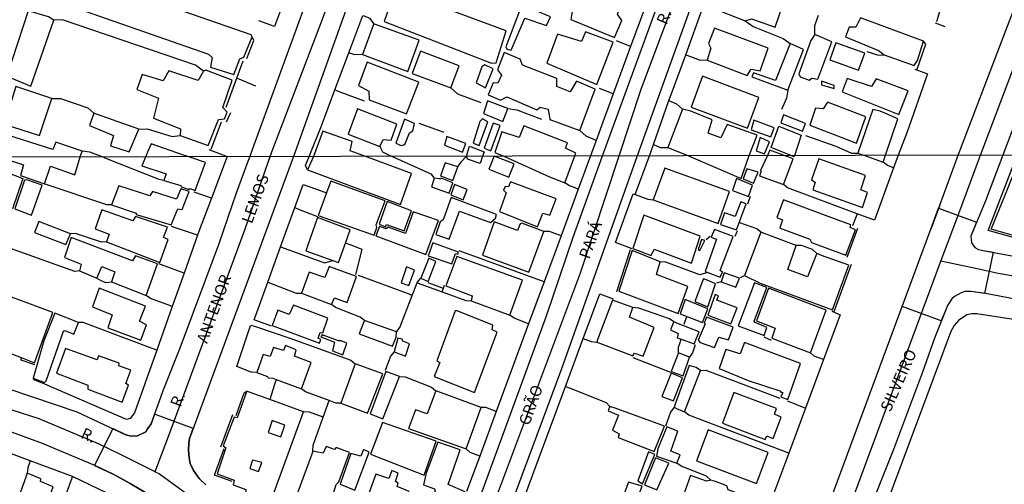
# Model space of a CAD drawing. Units: millimetres. Extents: x 175889 to 178306, y 1671365 to 1674274.
# Drawn here: x 177828 to 178046, y 1673092 to 1673195 of the extents above; entities that cross this region are included whole.
import ezdxf
from ezdxf.enums import TextEntityAlignment as Align

# ---------------------------------------------------------------- set-up
doc = ezdxf.new("R2010")
doc.units = ezdxf.units.MM
for name, color, linetype in [('V-CRUZAMENTO', 1, 'Continuous'), ('V-EDIFICACAO', 70, 'Continuous'), ('V-EIXO_DE_LOGRADOURO', 2, 'Continuous'), ('V-LOTE', 1, 'Continuous'), ('V-NOME_DOS_LOGRADOUROS', 7, 'Continuous'), ('V-QUADRA', 6, 'Continuous'), ('V-TESTADA', 161, 'Continuous'), ('X-LIMITE_1000', 121, 'Continuous')]:
    doc.layers.add(name, color=color, linetype=linetype)

msp = doc.modelspace()

# ---------------------------------------------------------------- linework, layer by layer
at = {"layer": 'V-CRUZAMENTO'}
for points in [[(178034.13, 1673133.41), (178033.13, 1673131.9), (178032.6, 1673130.57), (178031.78, 1673128.52), (178023.16, 1673131.72), (178029.46, 1673148.75), (178031.18, 1673153.41), (178039.57, 1673150.29), (178038.45, 1673147.57), (178038.45, 1673147.57), (178038.32, 1673147.24), (178038.43, 1673145.78), (178039.17, 1673144.75), (178039.95, 1673144.27), (178041.03, 1673144.07), (178041.03, 1673144.07), (178043.21, 1673143.66), (178041.28, 1673134.59), (178038.35, 1673135.03), (178037.98, 1673135.02), (178037.98, 1673135.02), (178036.99, 1673134.99), (178036.13, 1673134.73), (178034.71, 1673133.9)], [(178029.46, 1673148.75), (178029.46, 1673148.75)], [(178023.16, 1673131.72), (178023.16, 1673131.72)], [(178032.6, 1673130.57), (178032.6, 1673130.57)], [(177849.11, 1673094.58), (177849.11, 1673094.58)], [(177867.63, 1673094.25), (177867.63, 1673094.25)]]:
    msp.add_lwpolyline(points, close=True, dxfattribs=at)
msp.add_lwpolyline([(177869.47, 1673092.36), (177868.04, 1673093.66), (177867.63, 1673094.25), (177866.76, 1673095.49), (177866.02, 1673097.03), (177865.74, 1673098.31), (177865.61, 1673099.97), (177865.72, 1673101.43), (177865.72, 1673101.43), (177865.81, 1673102.53), (177866.63, 1673104.76), (177858.15, 1673107.9), (177857.38, 1673105.8), (177856.86, 1673105.05), (177856.86, 1673105.05), (177856.61, 1673104.68), (177856.61, 1673104.68), (177856.17, 1673104.04), (177854.34, 1673103.16), (177853, 1673103.1), (177852.11, 1673103.31), (177852.11, 1673103.31), (177851.82, 1673103.38), (177848.9, 1673104.73), (177844.91, 1673096.59), (177847.75, 1673095.3), (177849.11, 1673094.58), (177852.74, 1673092.65), (177860.56, 1673087.97)], dxfattribs=at)
at = {"layer": 'V-EDIFICACAO'}
for points in [[(177838.7, 1673205.87), (177836.48, 1673199.14), (177870.02, 1673187.39), (177870.84, 1673186.69), (177870.46, 1673184.5), (177875.64, 1673182.94), (177876.94, 1673186.37), (177877.86, 1673186.72), (177879.64, 1673191.26), (177879.42, 1673191.67), (177838.7, 1673205.87)], [(177911.27, 1673201.71), (177908.82, 1673194.63), (177932.51, 1673185.42), (177933.5, 1673185.51), (177935.72, 1673192.53), (177911.27, 1673201.71)], [(177955.57, 1673203.71), (177954.65, 1673201.84), (177951.47, 1673202.79), (177949.57, 1673197.84), (177950.27, 1673196.85), (177950.01, 1673195.04), (177959.67, 1673191.1), (177961.25, 1673194.85), (177960.33, 1673196.25), (177962.05, 1673201.2), (177955.57, 1673203.71)], [(177988.47, 1673194.75), (177989.9, 1673195.17), (177995.14, 1673193.33), (177996.85, 1673198.5), (177984.85, 1673202.92), (177982.66, 1673197.01)], [(177935.69, 1673189.04), (177935.91, 1673188.5), (177936.86, 1673188.28), (177939.85, 1673195.33), (177944.65, 1673193.71), (177945.53, 1673195.61), (177939.18, 1673198.28), (177935.69, 1673189.04)], [(177830.22, 1673196.98), (177825.56, 1673182.56), (177830.86, 1673180.37), (177835.91, 1673194.91), (177834.73, 1673195.68), (177830.22, 1673196.98)], [(178019.18, 1673187.26), (178025.75, 1673184.91), (178026.52, 1673185.99), (178027.82, 1673190.28), (178013.97, 1673195.42), (178012.92, 1673193.36), (178011.43, 1673193.39), (178010.64, 1673191.23), (178017.91, 1673188.24)], [(177906.5, 1673194.09), (177906.45, 1673193.96), (177904.03, 1673187.36), (177914, 1673183.54), (177916.54, 1673190.47), (177906.86, 1673193.96), (177906.5, 1673194.09)], [(177981.74, 1673193.14), (177980.37, 1673189.74), (177980.91, 1673188.75), (177980.12, 1673186.05), (177988.91, 1673182.72), (177989.84, 1673184.12), (177991.8, 1673183.7), (177993.55, 1673188.75), (177981.74, 1673193.14)], [(177953.25, 1673192.31), (177952.33, 1673190.18), (177947.03, 1673191.83), (177944.68, 1673185.42), (177955.76, 1673180.69), (177959.35, 1673190.02), (177953.25, 1673192.31)], [(178002.98, 1673190.4), (178000.35, 1673183.04), (178000.63, 1673182.4), (178002.63, 1673181.64), (178003.21, 1673182.08), (178004.51, 1673181.89), (178007.59, 1673190.15), (178003.87, 1673191.77), (178002.98, 1673190.4)], [(177995.17, 1673181.61), (177990.34, 1673183.29), (177989.96, 1673182.4), (177997.87, 1673179.48), (178001.33, 1673188.4), (177998.41, 1673189.74), (177995.17, 1673181.61)], [(178008.51, 1673189.9), (178007.18, 1673186.15), (178013.53, 1673183.89), (178014.86, 1673187.61), (178008.51, 1673189.9)], [(178054.6, 1673158.87), (178054.03, 1673157.33), (178052.68, 1673153.69), (178058.67, 1673151.99), (178057.67, 1673149.47), (178057.35, 1673149.45), (178055.69, 1673145.11), (178042.81, 1673148.8), (178045.78, 1673156.14), (178049.42, 1673165.14), (178050.88, 1673169.29), (178058.55, 1673188.6), (178061.77, 1673188.09), (178065.48, 1673187.25), (178063.67, 1673182.22), (178059.89, 1673172.66), (178056.93, 1673165.15)], [(177916.83, 1673188.09), (177915.02, 1673183.13), (177923.5, 1673179.96), (177925.34, 1673184.85), (177916.83, 1673188.09)], [(177946.93, 1673180.27), (177946.9, 1673182.02), (177939.37, 1673184.97), (177938.8, 1673186.28), (177935.31, 1673187.74), (177933.85, 1673183.93), (177934.74, 1673182.78), (177933.91, 1673181), (177932.83, 1673181.07), (177931.78, 1673178.43), (177934.45, 1673177.26), (177935.85, 1673178.02), (177942.49, 1673175.13), (177943.22, 1673175.73), (177945.03, 1673175.26), (177945.34, 1673173), (177951.98, 1673170.52), (177955.41, 1673179.7), (177951.28, 1673181.45), (177949.89, 1673179.1), (177946.93, 1673180.27)], [(177905.04, 1673185.67), (177903.14, 1673180.5), (177905.46, 1673179.26), (177905.49, 1673177.29), (177913.71, 1673174.21), (177916.48, 1673181.23), (177905.04, 1673185.67)], [(177930.39, 1673184.62), (177929.08, 1673181.04), (177931.15, 1673179.96), (177932.9, 1673184.18), (177930.99, 1673185.07), (177930.39, 1673184.62)], [(177868.9, 1673183.67), (177867.73, 1673181.61), (177861.28, 1673183.7), (177860.01, 1673181.51), (177855.38, 1673182.91), (177854.23, 1673179.57), (177859, 1673177.67), (177857.88, 1673173.26), (177863.86, 1673170.91), (177863.82, 1673169.44), (177869.98, 1673167.25), (177872.21, 1673172.97), (177873.57, 1673173.13), (177874.18, 1673174.59), (177873.22, 1673175.64), (177875.26, 1673181.67), (177869.48, 1673183.86)], [(177979.1, 1673182.56), (177976.56, 1673175.73), (177988.98, 1673171.06), (177991.49, 1673177.8), (177979.1, 1673182.56)], [(177827.52, 1673180.27), (177824.95, 1673171.92), (177832.7, 1673169.44), (177835.43, 1673177.64), (177827.52, 1673180.27)], [(178005.36, 1673181.45), (178005.3, 1673180.62), (178008.16, 1673179.86), (178008.16, 1673180.5), (178005.36, 1673181.45)], [(178017.37, 1673181.99), (178016.35, 1673180.27), (178011.02, 1673182.05), (178009.91, 1673179.1), (178022.42, 1673174.05), (178024.48, 1673179.29), (178017.37, 1673181.99)], [(177931.62, 1673177.07), (177930.7, 1673174.3), (177935.02, 1673172.52), (177936.1, 1673175.38), (177931.62, 1673177.07)], [(178006.64, 1673176.84), (178005.68, 1673175.32), (178004.03, 1673175.51), (178002.76, 1673171.73), (178013.05, 1673167.76), (178015.15, 1673173.54), (178006.64, 1673176.84)], [(177844.71, 1673174.4), (177844.64, 1673174.18), (177843.77, 1673171.63), (177849.1, 1673169.45), (177848.41, 1673167.19), (177852.55, 1673165.82), (177854.65, 1673170.81), (177845.32, 1673174.18), (177844.71, 1673174.4)], [(177902.92, 1673175.32), (177900.88, 1673169.73), (177907.84, 1673167), (177908.57, 1673168.56), (177910.32, 1673168.43), (177911.59, 1673171.95), (177902.92, 1673175.32)], [(177989.4, 1673165.02), (177991.16, 1673169.49), (177984.52, 1673171.89), (177983.14, 1673168.9), (177980.3, 1673169.95), (177981.19, 1673172.91), (177976.51, 1673174.8), (177974.67, 1673175.29), (177971.45, 1673166.83), (177975.98, 1673164.99), (177987.59, 1673159.99), (177989.4, 1673165.02)], [(177996.92, 1673173.99), (177996.35, 1673172.27), (178001.14, 1673170.37), (178001.81, 1673172.08), (177996.92, 1673173.99)], [(178019.48, 1673165.08), (178022.19, 1673173.09), (178018.28, 1673174.8), (178016.67, 1673175.18), (178013.33, 1673165.56), (178014.7, 1673165.07), (178018.95, 1673163.57), (178019.48, 1673165.08)], [(177913.3, 1673173.03), (177911.36, 1673167.79), (177912.57, 1673167.25), (177913.4, 1673167.44), (177914.38, 1673170.02), (177915.17, 1673170.49), (177915.49, 1673172.08), (177913.3, 1673173.03)], [(177929.91, 1673172.52), (177928.48, 1673167.79), (177929.81, 1673167.25), (177931.72, 1673172.43), (177930.48, 1673173.13), (177929.91, 1673172.52)], [(177932.83, 1673172.18), (177930.86, 1673166.65), (177932.35, 1673166.03), (177934.38, 1673171.63), (177932.83, 1673172.18)], [(177935.21, 1673164.91), (177945.32, 1673160.35), (177948.68, 1673159.03), (177950.86, 1673164.94), (177951.08, 1673165.52), (177948.86, 1673166.63), (177949.27, 1673167.86), (177939.63, 1673171.59), (177938.58, 1673169.03), (177934.8, 1673170.28), (177933.24, 1673165.71), (177935.21, 1673164.91)], [(177990.41, 1673172.81), (177989.8, 1673170.68), (177994.15, 1673169.16), (177994.89, 1673171.16), (177990.41, 1673172.81)], [(177999.33, 1673164.71), (177994.2, 1673166.79), (177995.91, 1673171.51), (178000.82, 1673169.52), (177999.33, 1673164.71)], [(177824.02, 1673164.66), (177824.92, 1673164.36), (177829.23, 1673162.94), (177828.53, 1673160.58), (177833.82, 1673158.81), (177835.15, 1673162.7), (177840.51, 1673160.76), (177841.71, 1673164.72), (177842.12, 1673165.97), (177836.37, 1673167.94), (177835.65, 1673166.38), (177824.15, 1673170.03), (177822.64, 1673165.08), (177822.92, 1673164.99), (177824.02, 1673164.66)], [(177893.22, 1673164.82), (177891.89, 1673161.85), (177912.39, 1673154.25), (177914.84, 1673161.08), (177904.56, 1673164.85), (177901.32, 1673166.07), (177901.73, 1673168.09), (177895.29, 1673170.39), (177893.22, 1673164.82)], [(177922.61, 1673169.19), (177922.13, 1673167.28), (177926.08, 1673165.75), (177926.83, 1673167.7), (177922.61, 1673169.19)], [(177865.03, 1673164.95), (177864.55, 1673165.12), (177857.35, 1673167.64), (177856.56, 1673165.75), (177855.74, 1673163.75), (177855.34, 1673162.78), (177860.68, 1673160.99), (177860.2, 1673159.53), (177863.96, 1673158.38), (177863.99, 1673158.13), (177865.77, 1673157.52), (177865.94, 1673157.71), (177867.07, 1673157.29), (177869.4, 1673163.46), (177866.55, 1673164.43), (177865.03, 1673164.95)], [(177926.95, 1673164.89), (177927.18, 1673165.6), (177927.67, 1673167.11), (177930.88, 1673165.81), (177930.54, 1673164.9), (177929.96, 1673163.27), (177927.21, 1673164.2), (177926.95, 1673164.89)], [(177991.77, 1673168.97), (177990.88, 1673166.08), (177992.75, 1673165.4), (177993.87, 1673168.08), (177991.77, 1673168.97)], [(177933.06, 1673164.9), (177931.88, 1673161.99), (177936.33, 1673160.27), (177937.49, 1673163.19), (177933.06, 1673164.9)], [(177999.11, 1673164.26), (177993.92, 1673166.24), (177993.4, 1673165.02), (177991.87, 1673161.71), (177992, 1673161.58), (177991.65, 1673160.51), (177996.95, 1673158.66), (177999.11, 1673164.26)], [(177820.56, 1673155.75), (177815.93, 1673157.29), (177817.7, 1673164.21), (177820.54, 1673163.23), (177829.07, 1673159.94), (177826.8, 1673153.27), (177820.56, 1673155.75)], [(177922.24, 1673163.41), (177921.22, 1673160.57), (177923.93, 1673159.51), (177925.09, 1673162.56), (177922.24, 1673163.41)], [(178004.74, 1673164.27), (178003.15, 1673159.65), (178003.96, 1673159.12), (178003.45, 1673157.42), (178014.38, 1673153.58), (178015.51, 1673156.83), (178013.98, 1673157.43), (178015.04, 1673160.64), (178004.74, 1673164.27)], [(177970.72, 1673162.22), (177968.15, 1673155.28), (177982.5, 1673150), (177985.02, 1673157.08), (177970.72, 1673162.22)], [(177988.84, 1673162.09), (177988.06, 1673159.85), (177990.34, 1673158.91), (177991.33, 1673161.38), (177988.84, 1673162.09)], [(177829.96, 1673159.64), (177829.44, 1673159.56), (177827.31, 1673153.27), (177830.99, 1673151.83), (177833.35, 1673158.46), (177829.96, 1673159.64)], [(177857.68, 1673157.07), (177857.12, 1673156.14), (177850.26, 1673158.3), (177848.62, 1673154.16), (177854.06, 1673152.32), (177854.04, 1673152.04), (177861.82, 1673149.7), (177863.25, 1673153.28), (177864.26, 1673153.12), (177865.75, 1673157.08), (177863.9, 1673157.65), (177862.95, 1673155.37), (177857.68, 1673157.07)], [(177896.07, 1673156.79), (177894.24, 1673151.79), (177906.57, 1673147.48), (177907.18, 1673149.16), (177907.07, 1673149.71), (177909.06, 1673155.01), (177897.02, 1673159.37)], [(177919.86, 1673160), (177919.7, 1673159.52), (177919.23, 1673158.11), (177923.15, 1673156.69), (177923.96, 1673159.01), (177921.38, 1673160.01), (177921.16, 1673159.83), (177921.09, 1673159.85), (177919.86, 1673160)], [(177924.33, 1673158.63), (177923.52, 1673156.33), (177926.24, 1673155.28), (177927.13, 1673157.55), (177924.33, 1673158.63)], [(177936.67, 1673159.19), (177936.25, 1673158.12), (177935.51, 1673158.22), (177935.12, 1673157.35), (177935.75, 1673156.79), (177934.26, 1673152.66), (177942.66, 1673149.32), (177943.81, 1673152.28), (177945.38, 1673151.87), (177946.79, 1673155.5), (177936.67, 1673159.19)], [(177986.54, 1673159.92), (177985.67, 1673157.32), (177989.25, 1673156.01), (177990.14, 1673158.47), (177986.54, 1673159.92)], [(177909.48, 1673154.85), (177907.71, 1673149.88), (177909.07, 1673149.32), (177909.36, 1673149.78), (177913.24, 1673148.38), (177914.82, 1673152.81), (177909.48, 1673154.85)], [(177923.58, 1673155.79), (177921.81, 1673150.86), (177921.18, 1673150.4), (177920.2, 1673147.56), (177923.13, 1673146.56), (177925.42, 1673152.76), (177932.31, 1673150.21), (177933.36, 1673151.18), (177933.62, 1673151.97), (177923.58, 1673155.79)], [(177986.25, 1673151.58), (177983.93, 1673152.35), (177983.03, 1673149.8), (177986.6, 1673148.61), (177988.73, 1673154.38), (177987.55, 1673154.81), (177986.25, 1673151.58)], [(177996.21, 1673149.01), (178002.79, 1673146.54), (178003.14, 1673145.86), (178010.68, 1673143.05), (178012.86, 1673148.61), (178011.68, 1673149.1), (178011.77, 1673149.7), (178008.78, 1673150.82), (177996.97, 1673155.23), (177995.47, 1673151.37), (177996.71, 1673150.83), (177996.15, 1673149.03)], [(177853.96, 1673151.57), (177853.37, 1673150.6), (177846.5, 1673153.06), (177845, 1673148.85), (177848.1, 1673147.66), (177847.55, 1673146), (177859.26, 1673141.43), (177861.1, 1673146.47), (177860.08, 1673146.93), (177860.97, 1673149.23), (177853.96, 1673151.57)], [(177915.22, 1673152.57), (177913.49, 1673147.82), (177909.72, 1673149.22), (177909.26, 1673148.85), (177907.79, 1673149.35), (177907, 1673147.29), (177918.04, 1673143.18), (177920.82, 1673150.7), (177915.22, 1673152.57)], [(177966.14, 1673151.89), (177963.72, 1673144.51), (177967.71, 1673142.96), (177968.42, 1673144.36), (177976.62, 1673141.26), (177978.58, 1673147.23), (177966.14, 1673151.89)], [(177832.58, 1673150.46), (177831.65, 1673148.02), (177838.55, 1673145.39), (177839.57, 1673147.74), (177832.58, 1673150.46)], [(177897.45, 1673141.86), (177898.71, 1673141.4), (177900.28, 1673145.71), (177901.34, 1673148.62), (177894.12, 1673151.35), (177891.53, 1673144.01)], [(177939.22, 1673150.09), (177938.83, 1673149.94), (177938.21, 1673148.51), (177933.12, 1673150.37), (177930.49, 1673143.02), (177940.75, 1673139.26), (177944.06, 1673148.26), (177939.22, 1673150.09)], [(177981.35, 1673146.87), (177982.16, 1673146.56), (177979.67, 1673139.43), (177980.25, 1673139.21), (177982.95, 1673138.19), (177983.46, 1673139.26), (177982.99, 1673139.68), (177985.84, 1673147.15), (177985.13, 1673147.41), (177981.74, 1673148.67), (177980.99, 1673147.01)], [(178004.27, 1673143.39), (178004.08, 1673142.9), (178002.25, 1673138.23), (177997.87, 1673139.84), (177999.72, 1673145.17), (177991.95, 1673148.07), (177988.36, 1673138.54), (177991.79, 1673136.87), (178007.74, 1673130.94), (178011.37, 1673140.79), (178005.36, 1673142.99), (178004.27, 1673143.39)], [(177853.95, 1673142.88), (177853.28, 1673141.81), (177839.7, 1673146.96), (177838.26, 1673142.48), (177841.94, 1673141.06), (177841.54, 1673139.54), (177845.42, 1673137.98), (177846.49, 1673140.52), (177849.38, 1673139.35), (177848.6, 1673137.12), (177856.31, 1673134.14), (177858.8, 1673141.11), (177853.95, 1673142.88)], [(177919.53, 1673145.78), (177918.54, 1673142.91), (177923.74, 1673141.09), (177924.52, 1673143.41), (177925.08, 1673143.26), (177925.24, 1673143.66), (177919.53, 1673145.78)], [(177978.85, 1673146.51), (177978.09, 1673144.3), (177978.47, 1673144.07), (177979.61, 1673146.3), (177978.85, 1673146.51)], [(177963.52, 1673144.06), (177960.63, 1673135.09), (177973.72, 1673130.18), (177975.86, 1673136.14), (177968.91, 1673138.74), (177969.72, 1673141.56), (177963.52, 1673144.06)], [(177918.67, 1673142.38), (177916.87, 1673137.96), (177918.53, 1673137.21), (177920.23, 1673141.66), (177918.67, 1673142.38)], [(177924.81, 1673142.74), (177922.45, 1673136.24), (177928.21, 1673134.08), (177928.02, 1673132.95), (177936.54, 1673129.79), (177939.33, 1673137.53), (177924.81, 1673142.74)], [(177896.68, 1673140.53), (177896.46, 1673139.93), (177895.7, 1673138.1), (177892.24, 1673139.29), (177890.53, 1673134.66), (177897.22, 1673132.14), (177897.86, 1673133.58), (177900.65, 1673132.56), (177902.71, 1673138.34), (177897.65, 1673140.18), (177896.68, 1673140.53)], [(177913.73, 1673140.43), (177912.54, 1673136.95), (177914.25, 1673136.34), (177915.5, 1673139.69), (177913.73, 1673140.43)], [(177983.85, 1673139.1), (177983.21, 1673137.13), (177986.42, 1673135.93), (177987.2, 1673137.97), (177983.85, 1673139.1)], [(177979.27, 1673137.8), (177979.08, 1673137.29), (177977.4, 1673132.79), (177980.24, 1673131.63), (177981.97, 1673136.71), (177980.47, 1673137.34), (177979.27, 1673137.8)], [(177986.95, 1673127.43), (177992.65, 1673125.27), (177993.3, 1673127.07), (177990.67, 1673128.13), (177990.49, 1673128.45), (177993.25, 1673135.91), (177990.54, 1673136.9), (177986.95, 1673127.43)], [(177821.17, 1673135.76), (177821.17, 1673135.76), (177816.97, 1673124.97), (177820.62, 1673123.5), (177828.66, 1673120.42), (177831.62, 1673119.28), (177835.66, 1673130.37), (177821.17, 1673135.76)], [(177845.9, 1673135.75), (177844.4, 1673131.6), (177848.74, 1673129.87), (177847.79, 1673127.02), (177855.08, 1673124.25), (177856.37, 1673127.68), (177854.84, 1673128.44), (177856.11, 1673131.8), (177845.9, 1673135.75)], [(177982.26, 1673133.06), (177982.6, 1673134.06), (177981.84, 1673134.34), (177980.22, 1673129.8), (177985.31, 1673127.87), (177986.69, 1673131.43), (177982.26, 1673133.06)], [(177993.65, 1673135.75), (177991, 1673128.5), (177995.09, 1673126.9), (177994.36, 1673124.68), (178002.93, 1673121.44), (178006.34, 1673130.9), (177993.65, 1673135.75)], [(177955.71, 1673123.81), (177956.52, 1673123.51), (177963.72, 1673120.8), (177964.09, 1673121.38), (177965.99, 1673120.71), (177968.4, 1673127.07), (177962.95, 1673129.35), (177963.66, 1673131.44), (177959.23, 1673133.11), (177955.99, 1673124.55), (177955.71, 1673123.81)], [(177975.27, 1673133.24), (177974.12, 1673130.05), (177979.04, 1673128.13), (177980.21, 1673131.16), (177975.27, 1673133.24)], [(177833.66, 1673124.1), (177831.34, 1673115.9), (177833.85, 1673114.91), (177834.2, 1673115.28), (177838.01, 1673126.23), (177838.33, 1673126.37), (177840.35, 1673125.58), (177841.32, 1673128.15), (177836.15, 1673130.25), (177833.66, 1673124.1)], [(177888.79, 1673132), (177887.86, 1673129.96), (177885.32, 1673130.89), (177884.09, 1673127.48), (177894.51, 1673123.61), (177894.86, 1673124.43), (177894.25, 1673124.71), (177894.7, 1673125.95), (177895.25, 1673125.85), (177896.4, 1673129.09), (177888.79, 1673132)], [(177924.95, 1673130.76), (177924.47, 1673130.71), (177920.45, 1673119.72), (177921.08, 1673119.35), (177919.81, 1673116.22), (177928.72, 1673112.74), (177933.74, 1673126.06), (177932.61, 1673126.58), (177932.82, 1673127.6), (177924.95, 1673130.76)], [(177904.49, 1673128.63), (177904.21, 1673127.96), (177903.27, 1673125.69), (177910.68, 1673122.97), (177911.45, 1673124.95), (177911.52, 1673126.07), (177905.52, 1673128.25), (177904.49, 1673128.63)], [(177974.35, 1673124.5), (177977.2, 1673123.48), (177978.33, 1673126.12), (177973.78, 1673127.88), (177972.72, 1673128.29), (177972.45, 1673127.64), (177971.99, 1673126.52), (177973.72, 1673125.74), (177973.51, 1673124.8)], [(177979.98, 1673129.34), (177979.45, 1673128.01), (177979.65, 1673127.85), (177978.09, 1673124.25), (177978.57, 1673123.78), (177981.72, 1673122.63), (177982.66, 1673124.92), (177984.8, 1673124.3), (177985.84, 1673127.15), (177979.98, 1673129.34)], [(177899.32, 1673124.13), (177898.72, 1673124.08), (177895.11, 1673125.43), (177894.83, 1673125.03), (177897.88, 1673123.81), (177897.44, 1673121.89), (177899.65, 1673121.05), (177900.59, 1673123.59), (177899.32, 1673124.13)], [(177912.79, 1673124.52), (177911.8, 1673124.74), (177911.03, 1673121.72), (177913.49, 1673120.75), (177914.43, 1673123.47), (177912.95, 1673124.05), (177912.79, 1673124.52)], [(177988.37, 1673123.73), (177987.37, 1673121.27), (177984.19, 1673122.23), (177982.73, 1673118.03), (177989.18, 1673115.38), (177996.35, 1673112.99), (177996.3, 1673112.78), (177996.79, 1673112.68), (177996.39, 1673111.74), (177997.88, 1673111.17), (178000.71, 1673119.08), (177988.37, 1673123.73)], [(177838.48, 1673122.45), (177836.51, 1673116.98), (177843.44, 1673114.35), (177843.41, 1673113.42), (177851, 1673110.58), (177852.36, 1673114.3), (177851.77, 1673114.73), (177852.87, 1673117.62), (177850.25, 1673118.58), (177850.3, 1673119.19), (177845.77, 1673120.82), (177845.45, 1673119.9), (177838.48, 1673122.45)], [(177884.98, 1673115.57), (177890.58, 1673113.51), (177892.73, 1673119.3), (177889.02, 1673120.75), (177889.4, 1673122.14), (177887.04, 1673123.05), (177886.59, 1673121.95), (177884.35, 1673122.66), (177883.67, 1673120.67), (177882.11, 1673121.08), (177880.68, 1673117.1), (177883.08, 1673116.23), (177883.2, 1673115.94), (177884.25, 1673115.84)], [(177973.77, 1673121.47), (177973.47, 1673120.71), (177972.16, 1673117.35), (177974.78, 1673116.41), (177976.2, 1673120.48), (177974.47, 1673121.18), (177973.77, 1673121.47)], [(177902.43, 1673119.03), (177902.22, 1673118.46), (177899.22, 1673110.39), (177905.13, 1673108.14), (177908.5, 1673116.81), (177903.42, 1673118.67), (177902.43, 1673119.03)], [(177905.7, 1673107.99), (177908.55, 1673106.88), (177912.18, 1673116.22), (177909.17, 1673117.32), (177905.7, 1673107.99)], [(177970.12, 1673111.86), (177972.7, 1673110.86), (177974.62, 1673115.96), (177972.13, 1673116.95), (177970.12, 1673111.86)], [(177972.8, 1673109.45), (177973.34, 1673109.21), (177975.1, 1673108.43), (177978.6, 1673117.57), (177977.64, 1673118.23), (177976.11, 1673118.7), (177973.13, 1673110.38), (177972.8, 1673109.45)], [(177883.54, 1673111.18), (177879.24, 1673112.74), (177878.52, 1673113), (177878.38, 1673112.6), (177876.4, 1673107.12), (177875.68, 1673107.23), (177873.3, 1673100.9), (177873.89, 1673100.49), (177871.98, 1673094.72), (177875.69, 1673093.37), (177875.5, 1673092.34), (177878.27, 1673091.33), (177878.18, 1673090.43), (177881.55, 1673089.24), (177881.52, 1673088.48), (177883.4, 1673087.72), (177891.03, 1673108.47)], [(177920.18, 1673113.11), (177919.96, 1673112.51), (177918.29, 1673108.02), (177915.69, 1673108.89), (177914.15, 1673104.79), (177926.87, 1673100.25), (177930.25, 1673109.39), (177921.25, 1673112.71), (177920.18, 1673113.11)], [(177986.01, 1673112.73), (177983.46, 1673105.93), (177992.92, 1673102.34), (177993.3, 1673103.11), (177994.7, 1673102.59), (177996.45, 1673107.23), (177994.94, 1673107.92), (177995.42, 1673109.16), (177986.01, 1673112.73)], [(177958.6, 1673109.65), (177958.41, 1673109.13), (177958.22, 1673108.63), (177960.5, 1673107.72), (177959.23, 1673104.36), (177960.64, 1673103.62), (177960.43, 1673102.81), (177968.43, 1673099.65), (177970.66, 1673105.28), (177959.77, 1673109.23), (177958.6, 1673109.65)], [(177884.06, 1673106.51), (177883.19, 1673103.85), (177885.98, 1673102.93), (177886.89, 1673105.47), (177884.06, 1673106.51)], [(177908.44, 1673106.12), (177905.79, 1673099.1), (177917.62, 1673094.49), (177920.31, 1673101.99), (177908.44, 1673106.12)], [(177969.18, 1673100.25), (177968.88, 1673098.68), (177973.42, 1673097.14), (177974.11, 1673098.93), (177972.08, 1673099.77), (177973.6, 1673104.2), (177971.16, 1673105.14), (177969.18, 1673100.25)], [(177980.31, 1673104.5), (177977.75, 1673097.62), (177991.02, 1673092.62), (177993.55, 1673099.47), (177980.31, 1673104.5)], [(177920.67, 1673101.71), (177918.11, 1673094.87), (177917.51, 1673092.35), (177919.9, 1673091.42), (177920.06, 1673090.98), (177915.04, 1673077.74), (177912.5, 1673078.48), (177910.82, 1673073.94), (177918.57, 1673069), (177926.68, 1673090.79), (177922.92, 1673092.41), (177925.6, 1673100.06), (177920.67, 1673101.71)], [(177893.08, 1673099.78), (177892.82, 1673099.07), (177889.63, 1673090.32), (177892.22, 1673089.24), (177891.28, 1673086.35), (177895.25, 1673084.9), (177895.65, 1673085.96), (177897.71, 1673085.58), (177899.13, 1673089.29), (177897.49, 1673089.95), (177898.25, 1673092.4), (177898.83, 1673093.02), (177901.13, 1673099.43), (177898.25, 1673100.58), (177897.86, 1673100.12), (177895.98, 1673100.79), (177895.32, 1673099.31), (177893.79, 1673099.63), (177893.08, 1673099.78)], [(177901.48, 1673099.23), (177899.08, 1673092.47), (177902.31, 1673091.17), (177905.52, 1673099.57), (177904.25, 1673100.11), (177903.69, 1673098.63), (177901.48, 1673099.23)], [(177964.79, 1673093.2), (177965.85, 1673092.53), (177968.53, 1673099.05), (177967.15, 1673099.6), (177964.79, 1673093.2)], [(177879.78, 1673097.8), (177879.14, 1673095.93), (177881.08, 1673095.26), (177881.82, 1673097.24), (177879.78, 1673097.8)], [(177968.66, 1673098.28), (177966.28, 1673092.36), (177968.98, 1673091.21), (177971.64, 1673097.14), (177968.66, 1673098.28)], [(177906.98, 1673094.71), (177902.46, 1673082.35), (177902.84, 1673081.89), (177902.12, 1673079.98), (177904.4, 1673078.98), (177904.75, 1673079.44), (177909.56, 1673077.83), (177914.36, 1673090.83), (177911.68, 1673091.96), (177911.91, 1673092.7), (177911.32, 1673093.03), (177911.93, 1673094.91), (177910.53, 1673095.47), (177909.84, 1673093.73), (177906.98, 1673094.71)], [(177830.04, 1673094.89), (177829.74, 1673094.05), (177827.16, 1673086.87), (177829.47, 1673085.81), (177828.37, 1673082.98), (177825.99, 1673083.92), (177824.24, 1673079.16), (177826.38, 1673078.23), (177826.12, 1673077.06), (177827.3, 1673076.51), (177826.62, 1673074.46), (177828.08, 1673073.78), (177828.43, 1673074.11), (177831.69, 1673072.71), (177833.65, 1673077.76), (177831.01, 1673079.03), (177835.74, 1673091.86), (177832.95, 1673093.09), (177833, 1673093.63), (177830.78, 1673094.58), (177830.04, 1673094.89)], [(177980.93, 1673093.38), (177979.92, 1673093.12), (177976.4, 1673094.35), (177973.83, 1673087.15), (177984.23, 1673083.2), (177984.63, 1673083.92), (177987.68, 1673082.81), (177990.01, 1673089.23), (177984.71, 1673091.21), (177984.46, 1673092.14), (177981.92, 1673093.03), (177980.93, 1673093.38)], [(177958.72, 1673082.19), (177961.52, 1673080.98), (177965.76, 1673092.04), (177962.77, 1673092.95), (177958.72, 1673082.19)]]:
    msp.add_lwpolyline(points, close=True, dxfattribs=at)
at = {"layer": 'V-EIXO_DE_LOGRADOURO'}
for points in [[(177858.3, 1673095.23), (177858.67, 1673096.23), (177861.27, 1673103.25), (177878.07, 1673148.63), (177883.28, 1673163.81), (177883.54, 1673164.56), (177884.01, 1673165.81), (177895.39, 1673195.75), (177915.75, 1673250.52), (177924.76, 1673275.8), (177925.26, 1673277.19), (177928.87, 1673288.2)], [(177919.58, 1673052.34), (177919.98, 1673053.41), (177922.31, 1673059.62), (177952.15, 1673139.14), (177960.69, 1673164.96), (177965.62, 1673179.89), (177987.2, 1673237.41), (177995.22, 1673258.06), (177997.11, 1673265.14), (177997.38, 1673266.17), (177997.95, 1673277.5)], [(178036.57, 1673154.81), (178040.39, 1673165.12), (178072.01, 1673248.47), (178078.31, 1673265.06)], [(178031.7, 1673141.7), (178034.09, 1673148.14), (178036.57, 1673154.81)], [(177981.77, 1673008.22), (177984.59, 1673016.15), (177985.72, 1673019.32), (178002.58, 1673063.25), (178027.79, 1673131.16), (178031.7, 1673141.7)], [(178173.51, 1673118.22), (178164.53, 1673119.75), (178142.05, 1673123.59), (178109.25, 1673128.79), (178076.45, 1673133.48), (178044.32, 1673139.01), (178039.66, 1673140), (178031.7, 1673141.7)], [(177858.3, 1673095.23), (177850.63, 1673099), (177845.74, 1673101.4), (177832.66, 1673106.93), (177820.65, 1673110.7), (177793.61, 1673118.42), (177784.63, 1673121.25), (177757.29, 1673128.02), (177757.21, 1673128.04), (177748.08, 1673130.88), (177747.03, 1673131.2)], [(177858.3, 1673095.23), (177859.21, 1673094.78), (177865.96, 1673089.84), (177873.77, 1673084.13), (177889, 1673073.57), (177904.56, 1673063.17), (177907.67, 1673060.93), (177914.21, 1673056.21)]]:
    msp.add_lwpolyline(points, dxfattribs=at)
at = {"layer": 'V-LOTE'}
for points in [[(177886.92, 1673199.69), (177884.63, 1673193.48), (177881.13, 1673194.73)], [(177967.1, 1673199.7), (177966.24, 1673197.41), (177963.19, 1673189.08)], [(177975.36, 1673187.28), (177979.17, 1673197.67)], [(177901.02, 1673187.73), (177904.09, 1673195.94)], [(177904.09, 1673195.94), (177905.12, 1673195.54), (177905.58, 1673195.35), (177906.5, 1673194.09)], [(178003.87, 1673191.77), (178003.85, 1673193.73), (178004.7, 1673196.02)], [(177868.9, 1673183.67), (177867.19, 1673184.99), (177837.83, 1673194.99), (177835.91, 1673194.91)], [(177988.47, 1673194.75), (177990.24, 1673193.51), (177996.89, 1673190.88), (177998.41, 1673189.74)], [(178030.4, 1673194.35), (178032.55, 1673193.48)], [(177963.19, 1673189.08), (177959.38, 1673178.66)], [(177963.19, 1673189.08), (177960.09, 1673190.33)], [(177897.95, 1673179.52), (177901.02, 1673187.73)], [(177904.03, 1673187.36), (177902.28, 1673187.29), (177902.08, 1673187.36), (177901.02, 1673187.73)], [(177971.67, 1673177.16), (177972.36, 1673179.09), (177975.36, 1673187.28)], [(177975.36, 1673187.28), (177976.42, 1673186.87), (177978.36, 1673186.12), (177980.12, 1673186.05)], [(178015.35, 1673188.02), (178017.91, 1673187.16), (178019.18, 1673187.26)], [(177876.34, 1673182.08), (177880.43, 1673180.39)], [(178025.91, 1673184.12), (178028.76, 1673183.06), (178024.16, 1673170.02), (178022.24, 1673165.08), (178021.23, 1673162.29)], [(177923.5, 1673179.96), (177925, 1673178.67), (177930.13, 1673176.75)], [(177894.98, 1673171.59), (177897.95, 1673179.52)], [(177897.95, 1673179.52), (177899.02, 1673179.12), (177904.38, 1673177.11)], [(177959.38, 1673178.66), (177955.62, 1673168.38)], [(177959.38, 1673178.66), (177956.37, 1673179.82)], [(177997.87, 1673179.48), (177997.64, 1673177.67), (177996.51, 1673175.19)], [(177835.43, 1673177.64), (177837.38, 1673177.6), (177843.41, 1673175.52), (177844.71, 1673174.4)], [(177968.23, 1673167.44), (177971.67, 1673177.16)], [(177971.67, 1673177.16), (177973.33, 1673176.42), (177974.67, 1673175.29)], [(177936.1, 1673175.38), (177938.08, 1673175.1), (177943.52, 1673173.07)], [(177916.49, 1673172.2), (177921.96, 1673170.21)], [(177854.65, 1673170.81), (177856.52, 1673170.91), (177861.99, 1673169.19), (177863.82, 1673169.44)], [(177955.62, 1673168.38), (177953.37, 1673169.3), (177951.98, 1673170.52)], [(178001.78, 1673169.47), (178008.53, 1673167.07), (178011.93, 1673165.52), (178013.33, 1673165.56)], [(177907.84, 1673167), (177908.42, 1673165.83), (177909.6, 1673165.23), (177919.09, 1673160.97), (177919.86, 1673160)], [(177955.62, 1673168.38), (177954.37, 1673164.95), (177951.65, 1673157.6)], [(177964.18, 1673156.4), (177967.35, 1673164.97), (177968.23, 1673167.44)], [(177968.23, 1673167.44), (177969.71, 1673166.83), (177971.45, 1673166.83)], [(177860.2, 1673159.53), (177859.12, 1673159.71), (177847.6, 1673164.33), (177846.44, 1673164.79), (177845.6, 1673165.11), (177843.88, 1673165.75), (177842.12, 1673165.97)], [(177870.09, 1673166.34), (177874.12, 1673164.79), (177870.68, 1673155.64)], [(177925.09, 1673162.56), (177925.8, 1673163.54), (177925.82, 1673163.6), (177926.95, 1673164.89)], [(178021.23, 1673162.29), (178019.92, 1673162.82), (178018.95, 1673163.57)], [(178021.23, 1673162.29), (178017.06, 1673150.76), (178013.19, 1673152.19)], [(177848.62, 1673154.16), (177847.58, 1673154.13), (177833.97, 1673158.71)], [(177889.08, 1673153.53), (177890.93, 1673158.66), (177894.92, 1673157.21), (177896.07, 1673156.79)], [(177951.65, 1673157.6), (177950.59, 1673158.01), (177949.68, 1673158.37), (177948.68, 1673159.03)], [(178013.19, 1673152.19), (177997.84, 1673157.87), (177996.95, 1673158.66)], [(177870.68, 1673155.64), (177866.84, 1673156.97)], [(177951.65, 1673157.6), (177947.85, 1673147.29)], [(177963.54, 1673144.46), (177959.84, 1673145.81), (177963.73, 1673156.56), (177964.18, 1673156.4)], [(177964.18, 1673156.4), (177967.03, 1673155.36), (177968.15, 1673155.28)], [(177870.68, 1673155.64), (177868.01, 1673148.51), (177867.63, 1673147.43)], [(177989.57, 1673155.97), (177989.02, 1673154.27)], [(177885.95, 1673144.86), (177889.08, 1673153.53)], [(177889.08, 1673153.53), (177890.08, 1673153.14), (177894.1, 1673151.59)], [(178013.19, 1673152.19), (178012.81, 1673151.19), (178012.19, 1673149.53)], [(177991.95, 1673148.07), (177991.07, 1673148.81), (177987.34, 1673150.15)], [(177847.55, 1673146), (177846.45, 1673145.88), (177840.69, 1673147.8), (177839.57, 1673147.74)], [(177867.63, 1673147.43), (177861.84, 1673149.34)], [(177867.63, 1673147.43), (177864.67, 1673139.08)], [(177947.85, 1673147.29), (177945.28, 1673148.25), (177944.06, 1673148.26)], [(177986.71, 1673148.36), (177986.19, 1673147.18)], [(177841.54, 1673139.54), (177840.5, 1673139.45), (177824.28, 1673145.2)], [(177902.59, 1673138.74), (177903.94, 1673144.27), (177901.51, 1673145.23), (177900.28, 1673145.71)], [(177947.85, 1673147.29), (177944.11, 1673137.17)], [(177980.74, 1673147.15), (177979.85, 1673146.42)], [(178004.27, 1673143.39), (178003.36, 1673144.27), (178000.94, 1673145.15), (177999.72, 1673145.17)], [(177883.13, 1673137.05), (177885.95, 1673144.86)], [(177885.95, 1673144.86), (177886.95, 1673144.49), (177895.65, 1673141.3), (177897.45, 1673141.86)], [(177944.11, 1673137.17), (177925.37, 1673144.01)], [(177864.67, 1673139.08), (177863.67, 1673139.45), (177859.1, 1673141.13)], [(177980.25, 1673139.21), (177978.47, 1673138.66), (177970.94, 1673141.47), (177969.72, 1673141.56)], [(177864.67, 1673139.08), (177862.05, 1673131.68)], [(177845.42, 1673137.98), (177846.4, 1673137.35), (177847.41, 1673136.99), (177848.6, 1673137.12)], [(177883.92, 1673127.34), (177880.13, 1673128.74), (177883.13, 1673137.05)], [(177883.13, 1673137.05), (177889.41, 1673134.64), (177890.53, 1673134.66)], [(177915.01, 1673134.16), (177913.99, 1673134.54), (177903.11, 1673138.55)], [(177915.01, 1673134.16), (177916.07, 1673136.92)], [(177916.07, 1673136.92), (177916.1, 1673136.99), (177916.87, 1673137.96)], [(177916.07, 1673136.92), (177921.59, 1673134.91)], [(177921.88, 1673135.68), (177918.54, 1673136.89)], [(177944.11, 1673137.17), (177940.68, 1673127.87)], [(177983.12, 1673137.13), (177982.13, 1673136.84)], [(177988.25, 1673138.5), (177987.35, 1673138.06)], [(177921.59, 1673134.91), (177922.15, 1673136.39)], [(177921.59, 1673134.91), (177926.86, 1673132.99), (177928.02, 1673132.95)], [(177952.76, 1673124.63), (177956.41, 1673134.46), (177959.36, 1673133.36)], [(177862.05, 1673131.68), (177861.05, 1673132.04), (177857.23, 1673133.43), (177856.31, 1673134.14)], [(177904.49, 1673128.63), (177903.52, 1673129.35), (177898.09, 1673131.44), (177897.22, 1673132.14)], [(177911.52, 1673126.07), (177912.29, 1673127.05), (177915.01, 1673134.16)], [(177862.05, 1673131.68), (177858.64, 1673122.05)], [(177972.72, 1673128.29), (177971.78, 1673128.99), (177965.04, 1673131.31), (177963.66, 1673131.44)], [(178007.64, 1673130.63), (178009.45, 1673129.83), (178005.78, 1673119.96)], [(178107.54, 1673119.56), (178039.63, 1673130.06), (178038.52, 1673130.08), (178037.41, 1673129.83), (178035.54, 1673128.59), (178034.62, 1673127.51), (178033.91, 1673126.14), (178014.06, 1673073.1)], [(177858.64, 1673122.05), (177857.64, 1673122.43), (177842.41, 1673128.14), (177841.32, 1673128.15)], [(177940.68, 1673127.87), (177933.53, 1673108.51)], [(177940.68, 1673127.87), (177937.49, 1673129.11), (177936.54, 1673129.79)], [(177975.55, 1673129.4), (177974.94, 1673127.72)], [(177880.68, 1673117.1), (177879.48, 1673117.2), (177876.26, 1673118.43), (177879.04, 1673126.61), (177879.38, 1673127.61), (177880.38, 1673127.27), (177888.46, 1673124.54), (177901.42, 1673119.82), (177902.43, 1673119.03)], [(177948.83, 1673114.02), (177952.76, 1673124.63)], [(177952.76, 1673124.63), (177954.52, 1673123.94), (177955.71, 1673123.81)], [(177973.77, 1673121.47), (177973.79, 1673122.71), (177973.96, 1673123.28), (177974.35, 1673124.5)], [(177992.63, 1673124.97), (177994.25, 1673124.28)], [(177858.64, 1673122.05), (177853.74, 1673108.2), (177852.78, 1673106.94), (177851.97, 1673106.72), (177833.88, 1673114.58)], [(177911.03, 1673121.72), (177910.21, 1673120.74), (177909.01, 1673117.56)], [(177977.48, 1673123.24), (177976.85, 1673121.47), (177976.2, 1673120.48)], [(178005.78, 1673119.96), (178003.69, 1673120.74), (178002.93, 1673121.44)], [(177963.66, 1673120.44), (177971.97, 1673117.2)], [(178005.78, 1673119.96), (178001.8, 1673109.25)], [(177978.6, 1673117.57), (177979.81, 1673117.65), (177996.16, 1673111.46)], [(177884.98, 1673115.57), (177884.61, 1673114.44), (177883.92, 1673112.35), (177883.54, 1673111.18)], [(177912.18, 1673116.22), (177913.42, 1673116.17), (177919.25, 1673113.9), (177920.18, 1673113.11)], [(177896.68, 1673110.91), (177891.44, 1673112.82), (177890.58, 1673113.51)], [(177936.57, 1673048.81), (177929.67, 1673053.48), (177927.49, 1673056.51), (177948.83, 1673114.02)], [(177948.83, 1673114.02), (177949.83, 1673113.63), (177957.77, 1673110.52), (177958.6, 1673109.65)], [(177895.36, 1673107.24), (177896.68, 1673110.91)], [(177899.22, 1673110.39), (177898.11, 1673110.39), (177896.68, 1673110.91)], [(177997.82, 1673110.85), (178001.8, 1673109.25)], [(177895.36, 1673107.24), (177892.31, 1673108.39), (177891.03, 1673108.47)], [(177933.53, 1673108.51), (177929.89, 1673098.64)], [(177933.53, 1673108.51), (177931.22, 1673109.4), (177930.25, 1673109.39)], [(177972.8, 1673109.45), (177971.99, 1673108.38), (177970.92, 1673105.28)], [(177998.09, 1673099.3), (177976.03, 1673107.68), (177975.1, 1673108.43)], [(178001.8, 1673109.25), (177998.09, 1673099.3)], [(177893.08, 1673099.78), (177893.15, 1673101.07), (177895.36, 1673107.24)], [(177830.7, 1673097.62), (177822.59, 1673100.61)], [(177929.89, 1673098.64), (177927.82, 1673099.46), (177926.87, 1673100.25)], [(177830.7, 1673097.62), (177830.14, 1673096.05), (177830.04, 1673094.89)], [(177840.01, 1673094.18), (177830.7, 1673097.62)], [(177929.89, 1673098.64), (177927.01, 1673090.83)], [(177998.09, 1673099.3), (177994.16, 1673088.73)], [(177980.93, 1673093.38), (177979.92, 1673094.22), (177974.33, 1673096.46), (177973.42, 1673097.14)], [(177840.01, 1673094.18), (177839.66, 1673093.18), (177838.51, 1673089.95), (177838.57, 1673088.75)], [(177849.69, 1673089.48), (177849.63, 1673089.52), (177840.02, 1673094.18), (177840.01, 1673094.18)]]:
    msp.add_lwpolyline(points, dxfattribs=at)
at = {"layer": 'V-QUADRA'}
for points in [[(177924.37, 1673074.38), (177944.61, 1673129.6), (177950.51, 1673147.01), (177957.02, 1673164.95), (177957.02, 1673164.95), (177981.63, 1673232.41)], [(177820.64, 1673115.25), (177840.95, 1673108.41), (177851.82, 1673103.38), (177852.11, 1673103.31), (177852.11, 1673103.31), (177853, 1673103.1), (177854.34, 1673103.16), (177856.17, 1673104.04), (177856.61, 1673104.68), (177856.61, 1673104.68), (177856.86, 1673105.05), (177856.86, 1673105.05), (177857.38, 1673105.8), (177860.2, 1673113.5), (177863.76, 1673122.58), (177872.39, 1673145.58), (177876.25, 1673156.82), (177878.82, 1673163.8), (177879.23, 1673164.92), (177879.23, 1673164.92), (177879.55, 1673165.8), (177903.39, 1673231.18)], [(177988.94, 1673039.3), (178023.16, 1673131.72), (178023.16, 1673131.72), (178029.46, 1673148.75), (178029.46, 1673148.75), (178031.43, 1673154.07), (178031.43, 1673154.07), (178035.52, 1673165.11), (178035.52, 1673165.11), (178052.1, 1673208.64)], [(177979.56, 1673206.56), (177964.66, 1673164.97), (177964.66, 1673164.97), (177947.92, 1673117.96), (177927.34, 1673062.54)], [(178060.2, 1673204.44), (178045.37, 1673165.13), (178045.37, 1673165.13), (178041.73, 1673155.59), (178041.72, 1673155.55), (178041.72, 1673155.55), (178038.45, 1673147.57), (178038.45, 1673147.57), (178038.32, 1673147.24), (178038.43, 1673145.78), (178039.17, 1673144.75), (178039.95, 1673144.27), (178041.03, 1673144.07), (178041.03, 1673144.07), (178062.37, 1673140.1)], [(177901.07, 1673199.17), (177888.79, 1673164.82), (177888.79, 1673164.82), (177865.81, 1673102.53), (177865.81, 1673102.53), (177865.72, 1673101.43), (177865.72, 1673101.43), (177865.61, 1673099.97), (177865.74, 1673098.31), (177866.02, 1673097.03), (177866.76, 1673095.49), (177867.63, 1673094.25), (177867.63, 1673094.25), (177868.04, 1673093.66), (177869.47, 1673092.36)], [(178031.43, 1673154.07), (178029.46, 1673148.75)], [(178055.72, 1673131.86), (178041.51, 1673134.56), (178038.35, 1673135.03), (178037.98, 1673135.02), (178037.98, 1673135.02), (178036.99, 1673134.99), (178036.13, 1673134.73), (178034.71, 1673133.9), (178034.13, 1673133.41), (178033.13, 1673131.9), (178032.6, 1673130.57), (178032.6, 1673130.57), (178030.25, 1673124.72), (178027.59, 1673117.17), (178021.19, 1673100.14), (178014.67, 1673083.73)], [(177860.56, 1673087.97), (177852.74, 1673092.65), (177849.11, 1673094.58), (177849.11, 1673094.58), (177847.75, 1673095.3), (177844.94, 1673096.58), (177833.39, 1673101.44), (177820.66, 1673106.12)]]:
    msp.add_lwpolyline(points, dxfattribs=at)
at = {"layer": 'V-TESTADA'}
for points in [[(178030.77, 1673194.59), (178032.36, 1673199.93), (178032.17, 1673200.92)], [(177878.48, 1673186.46), (177880.04, 1673190.42), (177879.64, 1673191.26)], [(178026.47, 1673184.12), (178028.37, 1673189.61), (178027.82, 1673190.28)], [(178055.69, 1673145.11), (178054.85, 1673144.91), (178042.15, 1673148.48), (178048.54, 1673165.13), (178057.94, 1673188.8)], [(177873.93, 1673175.68), (177877.72, 1673185.95)], [(177874.03, 1673172.46), (177874.95, 1673174.55)], [(177872.8, 1673172.42), (177870.55, 1673166.34)], [(177891.89, 1673161.85), (177891.41, 1673162.81), (177892.22, 1673164.82), (177894.98, 1673171.59)], [(178013.31, 1673148.88), (178010.95, 1673142.52)], [(177960.18, 1673135.02), (177963.18, 1673144.27)], [(178011.9, 1673140.96), (178008.07, 1673130.51)], [(177831.72, 1673118.8), (177828.66, 1673119.86), (177828.66, 1673120.42)], [(177833.9, 1673114.57), (177831.67, 1673115.43), (177831.34, 1673115.9)], [(177876.16, 1673107.65), (177877.89, 1673112.6), (177878.52, 1673113)], [(177872.75, 1673100.7), (177875.4, 1673107.82)], [(177875.27, 1673093.09), (177871.38, 1673094.49), (177873.48, 1673100.31)]]:
    msp.add_lwpolyline(points, dxfattribs=at)
at = {"layer": 'X-LIMITE_1000'}
msp.add_line((178302.7, 1673165.64), (175891.88, 1673160.64), dxfattribs=at)

# ---------------------------------------------------------------- texts
at = {"layer": 'V-NOME_DOS_LOGRADOUROS'}
for s, rotation, p in [('R.', 67, (177971.84, 1673193.41)), ('LEMOS', 70, (177880.34, 1673149.54)), ('PARÁ', 70, (177954.81, 1673141.72)), ('ANTENOR', 70, (177870.45, 1673123.11)), ('SILVEIRO', 66, (178021.23, 1673107.93)), ('GRÃO', 70, (177941.52, 1673104.97)), ('R.', 70, (177864.6, 1673109.06)), ('R.', 336, (177841.34, 1673102.05))]:
    msp.add_text(s, height=2.5, rotation=rotation, dxfattribs=at).set_placement(p, align=Align.BOTTOM_LEFT)

doc.saveas('drawing.dxf')
